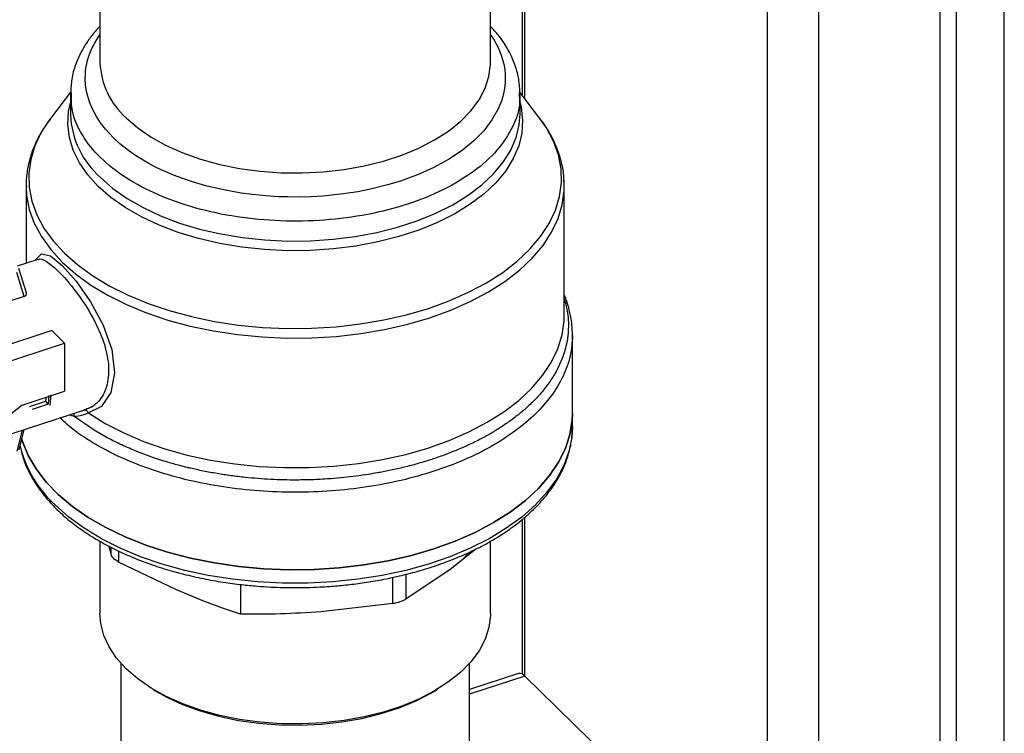
# Model space of a CAD drawing. Extents: x 22 to 39.8, y 23.1 to 34.3.
# Drawn here: x 35.2 to 35.5, y 29.5 to 29.8 of the extents above; entities that cross this region are included whole.
import ezdxf

# ---------------------------------------------------------------- set-up
doc = ezdxf.new("R2010")
doc.units = 0
doc.header["$LTSCALE"] = 0.2
doc.header["$MEASUREMENT"] = 0
doc.linetypes.add('SLD-SOLID', pattern=[0])
doc.layers.get('0').update_dxf_attribs({"linetype": 'CONTINUOUS'})

# ---------------------------------------------------------------- blocks, each defined once
blk = doc.blocks.new('A$C02522142')
at = {"color": 7, "linetype": 'SLD-SOLID'}
for p, q in [((11.30134319402843, 5.648508707313795), (11.30134319402843, 7.168282426936628)), ((11.32581746486782, 5.624546509124571), (11.32581746486782, 7.168249206239892)), ((11.30763103358495, 5.642352442715527), (11.30763103358495, 7.164316592034751)), ((11.2551045824368, 5.693779767680745), (11.2551045824368, 7.145171429885238)), ((11.2356533501854, 6.420432666653305), (11.2356533501854, 7.055306180735592)), ((11.14320906144305, 6.730923067116912), (11.14320906144305, 6.894976512100996)), ((11.14216240744389, 6.893181429456433), (11.14216240744389, 6.732296576228684)), ((10.9813385669523, 6.805491708560837), (10.9813385669523, 6.744654988808634)), ((11.13008858307931, 6.744655006594954), (11.13008858307931, 6.805491726347157)), ((11.13008674888998, 6.744356685112486), (11.13008858307931, 6.744655006594954)), ((10.97012839814579, 6.733429739701464), (10.96249946109882, 6.723419074112961)), ((10.97008859577349, 6.732674095372431), (10.97008859577349, 6.725053505164389)), ((10.97019540724531, 6.733713843764569), (10.9700907266732, 6.732655883971702)), ((10.97040345844577, 6.733568403958571), (10.97032134951957, 6.734986472385891)), ((10.97045482363279, 6.732680894031226), (10.97040345844577, 6.733568403958571)), ((11.14095101212133, 6.733035454285599), (11.14097229464493, 6.732667326637518)), ((11.14892768624611, 6.723419084593985), (11.14127181853615, 6.733465063804438)), ((11.14133855917048, 6.725053499189215), (11.14133855917048, 6.73267408939725)), ((10.97008859577349, 6.725053505164389), (10.97008990321695, 6.724781290458878)), ((11.15821358190266, 6.697627228725693), (11.15807026027829, 6.700690461887454)), ((10.95321356812895, 6.697627252021562), (10.95321356812895, 6.668209557377104)), ((10.95321356812895, 6.697627252021562), (10.95321548615286, 6.697273482456346)), ((11.15821358190266, 6.648228895342783), (11.15821358190266, 6.697627228725693)), ((10.95765417951585, 6.669658792928125), (10.94984395901437, 6.667109858196334)), ((10.95334923042696, 6.656921926635682), (10.95048614021544, 6.666165256566785)), ((10.95245720599571, 6.655573462838504), (10.94963256975466, 6.664692629746646)), ((10.95245720599571, 6.655573462838504), (10.93971655775463, 6.651415439284484)), ((10.96295872494773, 6.642547780138642), (10.93799231792131, 6.634399771771186)), ((10.96787999476346, 6.637729479980983), (10.96295872494773, 6.642547780138642)), ((11.16133858475432, 6.611123346954159), (11.16133858475432, 6.640669043510727)), ((10.93971714510452, 6.628538284210215), (10.96787999476346, 6.637729479980983)), ((10.96787999476346, 6.637729479980983), (10.96787999476346, 6.619478439858369)), ((10.95164203570646, 6.614179037900897), (10.96787999476346, 6.619478439858369)), ((10.96187643372977, 6.617837167872821), (10.96166670281926, 6.614555970706121)), ((10.96239348932171, 6.614000901079564), (10.96270771902503, 6.618108465201843)), ((10.95164203570646, 6.614179037900897), (10.93971714510452, 6.604702585993941)), ((10.94057691841992, 6.600970877810695), (10.97627490456212, 6.612621232204113)), ((10.95453686061445, 6.613690995331766), (10.96074201683464, 6.615716103099572)), ((10.96166670281926, 6.614555970706121), (10.95546154659907, 6.612530862938307)), ((10.96166670281926, 6.614555970706121), (10.96074201683464, 6.615716103099572)), ((10.97562362011661, 6.612342819535478), (10.97525678865289, 6.612326760918535)), ((10.97708869690606, 6.612982756317564), (10.97562340275167, 6.612342700731084)), ((10.9779919166244, 6.613377150303684), (10.97773293686596, 6.613264043668273)), ((10.96983320827856, 6.610518916273506), (10.97144547516298, 6.609935701557184)), ((11.16133858475432, 6.605967700940226), (11.16133858475432, 6.611123346954159)), ((10.95051081713062, 6.597087914421103), (10.95251509141733, 6.604867063602647)), ((10.95168285543954, 6.604595452062433), (10.94963256975466, 6.596637957181024)), ((11.14320906144305, 6.510942707293026), (11.14320906144305, 6.5714808365735)), ((11.14216240744389, 6.57054522990591), (11.14216240744389, 6.511731859849512)), ((10.9813385669523, 6.562326790682292), (10.9813385669523, 6.534716366891452)), ((10.98559051585208, 6.557187110971967), (10.98478616928105, 6.560395423227092)), ((10.98559051585208, 6.557187110971967), (10.98559051585208, 6.55997266487033)), ((11.13008858307931, 6.534716384677772), (11.13008858307931, 6.562319307411379)), ((10.98846063936284, 6.558605216763553), (10.98846063936284, 6.55437704018086)), ((11.12446611074639, 6.559320222443773), (11.11471927380076, 6.551502366912352)), ((11.01043694590097, 6.5437417516846), (10.98846063936284, 6.55437704018086)), ((11.09288499447842, 6.538560558418091), (11.09288499447842, 6.548539868171055)), ((11.11471927380076, 6.551502366912352), (11.09785619422306, 6.540182953545774)), ((11.09785619422306, 6.549710506077737), (11.09785619422306, 6.540182953545774)), ((11.03487788916186, 6.54583185903104), (11.03487788916186, 6.534495099888758)), ((11.09288499447842, 6.538560558418091), (11.06542147419978, 6.535413592775932)), ((10.98930731384701, 6.515783214157388), (10.98930731384701, 6.42347254220094)), ((11.12211980443071, 6.459912686339891), (11.12211980443071, 6.515783222265654)), ((11.140785202777, 6.511925251390871), (11.1221198169888, 6.505833637190108)), ((11.14320906144305, 6.510942707293026), (11.1221198371141, 6.504060051886761)), ((11.19824520232752, 6.457058109165068), (11.14320906144305, 6.510942707293026)), ((11.00154596217357, 6.505906953424194), (11.00291154317468, 6.505086540348529)), ((11.10851563909178, 6.505086552053129), (11.10988117381278, 6.505906939218015))]:
    blk.add_line(p, q, dxfattribs=at)
at = {"color": 7, "linetype": 'SLD-SOLID', "flags": 128}
for points in [[(11.13008856181892, 6.755302919646887), (11.13144332183646, 6.753237577345196), (11.13296368675733, 6.750418406563192), (11.13415664899969, 6.747549201260298), (11.13501716403908, 6.744641954111849), (11.13526194684621, 6.743494569280401), (11.13549776459189, 6.742022751917133), (11.13566854966633, 6.740225435409535), (11.13567824773547, 6.737357834927366), (11.1355543095479, 6.735848591132211), (11.13544230810841, 6.734972912529081), (11.13516956255197, 6.733416869864591), (11.13494926594957, 6.732440219406165), (11.13464654203658, 6.731310306011956), (11.13424048654539, 6.730029205070899), (11.13370769541713, 6.728600673071981), (11.13302211813659, 6.727029081352519), (11.13063925638406, 6.722813386796844), (11.1275204353763, 6.718731193344702), (11.12371567113578, 6.714845556818396), (11.11925552505708, 6.71118890007952), (11.11410523346136, 6.707751707148979), (11.10855663416175, 6.704713345351564), (11.10297474298953, 6.702179482732198), (11.0958044490811, 6.699530438473978), (11.090892486055, 6.698048113640461), (11.08494734141943, 6.696569790785048), (11.07956795304599, 6.695501316921622), (11.07405048419101, 6.694647802847882), (11.06628175862078, 6.693837783093002), (11.06179066237836, 6.693571243589666), (11.05731424971062, 6.693450321535806), (11.05283307265864, 6.693472592239011), (11.04950628862679, 6.693581667236849), (11.04460703397888, 6.693881807066852), (11.03936536802555, 6.694396400730561), (11.03509206829397, 6.694970093039174), (11.02782989440907, 6.696278430066833), (11.02166271077276, 6.697743807471497), (11.01657200806385, 6.699225493938002), (11.01249021109178, 6.700611735916688), (11.00934396836578, 6.70181392832292), (11.00706423072676, 6.702764588084428), (11.00461982379357, 6.703865652554342), (11.00224305378354, 6.705025841407398), (10.99994909593635, 6.706238380191095), (10.99774154020592, 6.707500845327615), (10.99562387637212, 6.708812038259801), (10.99359324552609, 6.710172166799794), (10.99165719757599, 6.711575172240778), (10.99042903758344, 6.71252673547199), (10.98895865312087, 6.71374168105978), (10.98647015620364, 6.716015567534498), (10.98339058404867, 6.719334635533215), (10.9815333622324, 6.721731925888058), (10.97998384119407, 6.724086086100122), (10.97845643472943, 6.726927944558263), (10.97731163373077, 6.729673861261304), (10.97640370719705, 6.732724242734285), (10.97606903611238, 6.734385609407163), (10.97583177409471, 6.736186179025779), (10.97571658463615, 6.738370410664501), (10.97577129586791, 6.740320935931102), (10.97588582613869, 6.741584484867843), (10.9759946458282, 6.742414565020219), (10.97613534901317, 6.743272042856283), (10.97631067214653, 6.744156519075531), (10.9765236669404, 6.745067168103013), (10.97677714809257, 6.746003714547463), (10.97738218186451, 6.747851181328016), (10.97790691584247, 6.749184315346035), (10.97827032836184, 6.750011323737787), (10.97837473391594, 6.750237000028307), (10.97840580134444, 6.75030333315582), (10.97841686725639, 6.750326904492205), (10.97842026630892, 6.75033418844162), (10.97842150102035, 6.750336793209712), (10.97842204767609, 6.750337833193129), (10.97842219890072, 6.750338265469942), (10.97842234293318, 6.750338456072456), (10.97842233310848, 6.750338548596908), (10.97842239661628, 6.75033856932324), (10.97842235995004, 6.750338605222304), (10.97842235995004, 6.750338605222304), (10.97986573420557, 6.753049142362904), (10.9813386044393, 6.75525001918016)], [(10.99130293634806, 6.72363401449573), (10.9957011955018, 6.719820695481999), (11.00080306418924, 6.716298512737815), (11.00654866157372, 6.713108808428323), (11.01287071149821, 6.710288931631638), (11.01969502633873, 6.707872013325293), (11.02694163120059, 6.705886280238609), (11.03452554566138, 6.704355118519764), (11.04235790305494, 6.703296433850319), (11.0503468739669, 6.702722617778321), (11.05839866306273, 6.702640442253205), (11.0664190935393, 6.703050834811712), (11.07431390633062, 6.703949000159049), (11.08199071578156, 6.705324412237225), (11.08935940902766, 6.70716092063352), (11.09633364465697, 6.709437024287688), (11.10283168813609, 6.712126048409822), (11.10877723741149, 6.715196413922683), (11.1141007467486, 6.718612165239136), (11.1187396427804, 6.722333256165911), (11.1226397033459, 6.72631602383246), (11.12575500705034, 6.730513818412589), (11.12804922175432, 6.73487739970161), (11.12949535378597, 6.739355597183391), (11.13007643406948, 6.743895964743295), (11.13008674888998, 6.744356685112486)], [(10.98068995804124, 6.697475321317775), (10.97669278608154, 6.701891348085873), (10.97350647095521, 6.70651332217502), (10.97116371794364, 6.711293760765209), (10.96968855298402, 6.716183688687046), (10.96909613442578, 6.721132864179346), (10.96939250583885, 6.726090559793334), (10.9700886112298, 6.729396682752629)], [(11.14133857462679, 6.729396676777448), (11.14173856529369, 6.727736189197557), (11.14233105227208, 6.722786988169368), (11.14203467594667, 6.717829338817609), (11.14085251998424, 6.712914027555421), (11.1387967295006, 6.708091591097428), (11.13588832711858, 6.703411418783865), (11.13215729612511, 6.69892158825801), (11.1276418491681, 6.694668172077421), (11.12238834053949, 6.690694826163487), (11.11645061539683, 6.687042266288877), (11.10988965687419, 6.683748033245543), (11.10277276311339, 6.680845889203624), (11.09517297569384, 6.678365631174508), (11.08716834569678, 6.676332731820821), (11.07884091758054, 6.674768007835098), (11.0702761294526, 6.673687543876795), (11.0615619239604, 6.67310240240365), (11.05278772953413, 6.673018626249075), (11.04404354311973, 6.673437058927519), (11.03541912027819, 6.674353391441358), (11.02700295151593, 6.675758211120574), (11.01888137413921, 6.677637166489994), (11.01113775875736, 6.679970893239037), (11.00385151833053, 6.682735528460476), (10.99709749502109, 6.685902606274695), (10.99094493617123, 6.689439728804679), (10.9854569715036, 6.693310539152023), (10.98068995804124, 6.697475321317775)], [(10.98156014186152, 6.70085289470947), (10.98627189036524, 6.696736417798867), (10.9916961805563, 6.692910498070113), (10.99777739101634, 6.689414421477458), (11.00445306903197, 6.686284047886062), (11.01165478339031, 6.683551515004439), (11.01930855946168, 6.681244853857947), (11.0273359274308, 6.679387708637968), (11.03565450141191, 6.677999142777942), (11.04417890426054, 6.677093438187065), (11.05282166063144, 6.676679884120759), (11.06149412538649, 6.676762697251561), (11.07010723849606, 6.677341028710778), (11.07857264397035, 6.678408946338351), (11.08680351677692, 6.679955537025755), (11.09471529090061, 6.68196485713235), (11.10222692949936, 6.684416347011975), (11.10926127060108, 6.687284824170675), (11.11574610673616, 6.690540835614314), (11.12161498238098, 6.694151037764911), (11.1268075750047, 6.698078320818603), (11.13127061821214, 6.702282397214034), (11.1349584084899, 6.706720134542365), (11.13783301993874, 6.711346008550422), (11.13986494654374, 6.716112552078343), (11.14103338041452, 6.720970828789042), (11.14133855917048, 6.725053499189215)], [(10.96249946109882, 6.723419074112961), (10.96224611783592, 6.723083711768723), (10.95899453116091, 6.718113359211678), (10.95656819881407, 6.712994614251272), (10.95498767879239, 6.707771186137592), (10.95426650971793, 6.702487604537431), (10.95441091294828, 6.697188930853699), (10.95541953626545, 6.69192038738354), (10.95728385720469, 6.686726962428715), (10.95998794148036, 6.681652900667011), (10.9635087264913, 6.676741508484248), (10.96781616570591, 6.672034722441474)], [(10.96781616570591, 6.672034722441474), (10.97287350497525, 6.667572672932643), (10.9786376393708, 6.663393417718467), (10.98505934300658, 6.65953263400759), (10.99208383604967, 6.656023229120528), (10.99965119032873, 6.652895233536498), (11.00769685248605, 6.650175205782169), (11.01615217888153, 6.647886454867653), (11.02494505891875, 6.646048430002509), (11.03400039135348, 6.644676876043228), (11.04324104217564, 6.643783475990709), (11.0525880449574, 6.643375820644778), (11.0619616831182, 6.643457426753123), (11.07128206412743, 6.644027589349513), (11.08046965572464, 6.645081437090447), (11.08944600415467, 6.646609975195965), (11.09813457941831, 6.648600169842979), (11.10646119298546, 6.651035036624286), (11.11435485155414, 6.653893799516851), (11.12174822844671, 6.657152092591566), (11.12857820833842, 6.660782089924815), (11.13478649417763, 6.66475282333581), (11.14032020559745, 6.669030425548947), (11.14513211329761, 6.673578398148088), (11.14918106394959, 6.678357941709756), (11.15243258711681, 6.683328273540468), (11.15485901963768, 6.68844700332815), (11.15643950299312, 6.693670467340887), (11.15716060855978, 6.698954028214715), (11.15701626883724, 6.704252722624787), (11.15600765043241, 6.709521219832716), (11.15414329282693, 6.714714680686605), (11.15143920855125, 6.719788742448301), (11.14892768624611, 6.723419084593985)], [(10.95321548615286, 6.697273482456346), (10.95340796891016, 6.694060391939502), (10.95442663100701, 6.688739696564078), (10.95630942621632, 6.68349481448827), (10.95904022937642, 6.678370550346166), (10.9625959117458, 6.673410523995997), (10.96694598188562, 6.668657149049771), (10.97205341915854, 6.664150899719338), (10.97787457846708, 6.659930279726858), (10.98435987217518, 6.656031279009362), (10.99145388993162, 6.652487173497079), (10.99909616111626, 6.649328151694192), (11.00722149202842, 6.646581233261522), (11.01576054272205, 6.644269787156077), (11.02464044506684, 6.642413589744478), (11.03378543326652, 6.641028456193254), (11.0431175218317, 6.640126198471485), (11.05255710662406, 6.63971453431445), (11.06202357081294, 6.639796949925), (11.07143624863323, 6.64037275124474), (11.08071472590753, 6.641437018435838), (11.08977994915267, 6.642980680655306), (11.09855449794409, 6.644990581010788), (11.10696359384835, 6.647449566507625)], [(11.10696359384835, 6.647449566507625), (11.11493538129591, 6.650336627579513), (11.12240193519739, 6.653627155134956), (11.12929952348323, 6.657293098037485), (11.13556934235567, 6.661303155196272), (11.14115784101988, 6.665623120872084), (11.14601733842883, 6.670216109890141), (11.15010637485598, 6.675042959571478), (11.15339010995893, 6.680062503240777), (11.15584056566962, 6.685231912755548), (11.15743668706967, 6.690507053431197), (11.15816494799421, 6.695842968877734), (11.15821358190266, 6.697627228725693)], [(10.95689206494629, 6.669409914732249), (10.95696008721455, 6.669715874288663), (10.9590917978216, 6.671864492774787), (10.96243369630547, 6.671049349396931), (10.96695078516346, 6.667418885312593), (10.97228598845223, 6.661404686171579), (10.97775610187568, 6.653585272227566), (10.98254831127601, 6.644673276756627), (10.98579778704216, 6.635375373285378), (10.98682886181811, 6.626528166271562), (10.9854151182809, 6.619033985921085), (10.98186439312903, 6.613698512945049), (10.97691367113852, 6.611175366813235), (10.97691367113852, 6.611175366813235)], [(10.97691367113852, 6.611175366813235), (10.98333099059673, 6.607204880719415), (10.99037193512068, 6.603587882540694), (10.99797580391539, 6.600355490835355), (11.00607715117615, 6.59753555243072), (11.01460614292618, 6.595152375957007), (11.02348928639277, 6.593226515164254), (11.03265008245482, 6.59177450320022), (11.04200958019607, 6.590808889997483), (11.05148714294749, 6.590337989691349), (11.06100110792693, 6.590365856571999), (11.07046957780675, 6.59089225622715), (11.07981083483075, 6.591912633163808), (11.08894449509548, 6.593418224258436), (11.09779187258007, 6.595396033965095), (11.10627675957302, 6.597829065081925), (11.11432595438384, 6.600696299512862), (11.1218701589607, 6.603973063011232), (11.12884439660341, 6.607631113638696), (11.13518855537577, 6.611638938776217), (11.14084803169197, 6.615962036962287), (11.14577395619001, 6.62056311127229), (11.14992398135043, 6.625402541759229), (11.15326233386328, 6.630438665803894), (11.15576023102481, 6.635628033673179), (11.1573961308199, 6.640925992723545), (11.15815601279477, 6.64628682693175), (11.15821358190266, 6.648228895342783)], [(11.1085260891316, 6.559415878144961), (11.11662540742563, 6.562344799366777), (11.12422006830339, 6.5656779494822), (11.13124705529796, 6.569387654494264), (11.13764807854984, 6.57344318789648), (11.14337020988496, 6.577810977936146), (11.14836596333933, 6.582454777490547), (11.15259400093697, 6.587336133730894), (11.15601930356391, 6.592414635350231), (11.15861336017532, 6.597648141841823), (11.16035477339942, 6.602993268335851), (11.16122914690618, 6.608405827495318), (11.16133858475432, 6.611123346954159)], [(11.16133858475432, 6.611123346954159), (11.16122914690618, 6.608405827495318), (11.16035477339942, 6.602993268335851), (11.15861336017532, 6.597648141841823), (11.15601930356391, 6.592414635350231), (11.15259400093697, 6.587336133730894), (11.14836596333933, 6.582454777490547), (11.14337020988496, 6.577810977936146), (11.13764807854984, 6.57344318789648), (11.13124705529796, 6.569387654494264), (11.12422006830339, 6.5656779494822), (11.11662540742563, 6.562344799366777), (11.1085260891316, 6.559415878144961)], [(11.16133858475432, 6.605967700940226), (11.16109233775676, 6.601893158665916), (11.16000023647393, 6.596493306591107), (11.15804404653934, 6.591171925957916), (11.15523989276693, 6.585973169891723), (11.15161104899369, 6.58094007835512), (11.14718754852441, 6.576114379215014), (11.14200603290708, 6.571536055965787), (11.13610949070947, 6.567243023149672), (11.12954680445624, 6.563270906697525), (11.12237222686583, 6.559652561868901), (11.11464535400904, 6.556418016626694), (11.10643018251668, 6.55359406821767), (11.09779472002441, 6.551204084239565), (11.08881052228505, 6.549267875506281), (11.07955210326528, 6.547801527460429), (11.07009617305208, 6.546817151457326), (11.06052109180789, 6.546322921952807), (11.05090609785233, 6.546322920311638), (11.04133099371936, 6.546817152013048), (11.03187501380515, 6.547801536088187), (11.02261662893236, 6.549267889203335), (11.0136324627689, 6.551204074610425), (11.00499702305962, 6.553594058028345), (10.99678176830609, 6.556418033834369), (10.98905492934777, 6.559652558297209), (10.98188038779816, 6.563270901525954), (10.97531767604478, 6.56724304747005), (10.96942115129519, 6.571536046612287), (10.96423962891453, 6.576114374959396)], [(10.95156443202259, 6.601177304546511), (10.95183543907388, 6.600309494849441), (10.95400542467556, 6.595014695796287), (10.95701824633529, 6.589853330004388), (10.96084885306084, 6.584868246392141), (10.96546552518869, 6.580100739748339), (10.97083003578609, 6.575590268349224), (10.97689793906864, 6.571374213028214), (10.98361893215034, 6.567487564447539), (10.99093729503855, 6.563962492309528), (10.99879239641649, 6.560828223230679), (11.00711922398757, 6.558110687304726), (11.01584868990977, 6.555832426322169), (11.02490846034584, 6.554012361914509), (11.03422354440297, 6.552665509105751), (11.04371668009192, 6.551803054408225), (11.05330920905183, 6.551432162642591), (11.06292170934834, 6.551555896264681), (11.07247440959054, 6.552173182987225), (11.08188828821285, 6.553278983078656), (11.09108525680628, 6.554864109867751), (11.09998909571845, 6.556915391488815), (11.1085260891316, 6.559415878144961)], [(11.1085260891316, 6.559415878144961), (11.09998909571845, 6.556915391488815), (11.09108525680628, 6.554864109867751), (11.08188828821285, 6.553278983078656), (11.07247440959054, 6.552173182987225), (11.06292170934834, 6.551555896264681), (11.05330920905183, 6.551432162642591), (11.04371668009192, 6.551803054408225), (11.03422354440297, 6.552665509105751), (11.02490846034584, 6.554012361914509), (11.01584868990977, 6.555832426322169), (11.00711922398757, 6.558110687304726), (10.99879239641649, 6.560828223230679), (10.99093729503855, 6.563962492309528), (10.98361893215034, 6.567487564447539), (10.97689793906864, 6.571374213028214), (10.97083003578609, 6.575590268349224), (10.96546552518869, 6.580100739748339), (10.96084885306084, 6.584868246392141), (10.95701824633529, 6.589853330004388), (10.95400542467556, 6.595014695796287), (10.95183543907388, 6.600309494849441), (10.95156443202259, 6.601177304546511)], [(11.1218682064933, 6.557883271149464), (11.11887299225985, 6.554894882488249), (11.11471927380076, 6.551502366912352)], [(11.13008858307931, 6.534716384677772), (11.13007643406948, 6.533957342826113), (11.12949535378597, 6.529416975266209), (11.12804922175432, 6.524938777784428), (11.12575500705034, 6.520575196495408), (11.1226397033459, 6.516377401915278), (11.1187396427804, 6.512394634248729), (11.1141007467486, 6.508673543321954), (11.10877723741149, 6.505257792005501), (11.10283168813609, 6.50218742649264), (11.09633364465697, 6.499498402370506), (11.08935940902766, 6.497222298716338), (11.08199071578156, 6.495385790320043), (11.07431390633062, 6.494010378241867), (11.0664190935393, 6.49311221289453), (11.05839866306273, 6.492701820336023), (11.0503468739669, 6.492783995861139), (11.04235790305494, 6.493357811933137), (11.03452554566138, 6.494416496602582), (11.02694163120059, 6.495947658321427), (11.01969502633873, 6.497933391408111), (11.01287071149821, 6.500350309714456), (11.00654866157372, 6.503170186511142), (11.00080306418924, 6.506359890820626), (10.9957011955018, 6.509882073564818), (10.99130293634806, 6.513695392578548), (10.98765984839613, 6.517755168411824), (10.98481463888889, 6.522013784029035), (10.9828005959134, 6.526421362081557), (10.98164144892799, 6.530926150178303), (10.9813385669523, 6.534716366891452)], [(11.00291154317468, 6.505086540348529), (11.00661066976137, 6.503018209204768), (11.0127765098045, 6.500147782716546), (11.01946360098743, 6.497678182459076), (11.0265906628151, 6.495639410876464), (11.03407125804006, 6.494056197554862), (11.0418145403717, 6.492947764589836), (11.04972656165111, 6.492327583078712), (11.05771124674992, 6.492203164767815), (11.06567167618341, 6.492576049855998), (11.07351126986585, 6.493441642871375), (11.08113482156841, 6.494789526343119), (11.08844971934068, 6.496603260779217), (11.09536730601599, 6.498860876544811), (11.10180356078028, 6.501534952702023), (11.10768030582024, 6.504593010810289), (11.10851563909178, 6.505086552053129)]]:
    blk.add_lwpolyline(points, dxfattribs=at)
at = {"color": 7, "linetype": 'SLD-SOLID'}
for centre, radius, start, end in [((11.01124086521007, 6.745957142360403), 0.02993063722958275, 182.4934804405568, 228.2303263187596), ((11.00398698235291, 6.726316718850164), 0.03393183629417609, 182.5935412364924, 228.6285496392822), ((10.92956159991079, 6.619204486309002), 0.03137494568857944, 353.6164436105879, 356.3210126473104), ((10.99446757576369, 6.609255323102715), 0.04485589386640066, 193.7541216938634, 227.6319737087653), ((11.14120956421844, 6.509491111573148), 0.002470853958695393, 35.97891283318033, 99.88940150469878)]:
    blk.add_arc(centre, radius, start, end, dxfattribs=at)
for points, knots in [([(10.98133853405358, 6.758591553021517), (10.98071397639895, 6.757916855974919), (10.97900755234366, 6.756073440460256), (10.97661875099736, 6.752908741192527), (10.97415316736843, 6.74889587032424), (10.97207466995138, 6.744288822078268), (10.97052343043112, 6.739135419123933), (10.97030284875151, 6.735489639646524), (10.97019540724531, 6.733713843764569)], [0, 0, 0, 0, 0.09219033025371647, 0.2518835467675724, 0.4048897792767317, 0.5869020626286414, 0.7987871673056671, 1, 1, 1, 1]), ([(11.14133861505744, 6.732700481479874), (11.14124485705506, 6.734594437016057), (11.14107037293377, 6.73811909794189), (11.13980035133239, 6.742929334773571), (11.13823548667875, 6.746868750797056), (11.13657801976989, 6.750038485901889), (11.13487208743116, 6.752731501924664), (11.13287346116837, 6.755537213933408), (11.13110711965192, 6.757385073776163), (11.13008861091933, 6.758450587647012)], [0, 0, 0, 0, 0.2054898143927783, 0.3824175940840491, 0.53105897880892, 0.6516839501052057, 0.7521480235691054, 0.8570834688349793, 1, 1, 1, 1]), ([(11.14097229464493, 6.732667326637518), (11.14107341290717, 6.731613842292347), (11.14147810256516, 6.727397648205219), (11.13881091016925, 6.720064689322861), (11.13304173517945, 6.711129192070452), (11.12407206620558, 6.703019243127883), (11.11253671734052, 6.696049583043326), (11.0988013343955, 6.690487160114579), (11.08341444554409, 6.686546075700171), (11.06696187055535, 6.684377584129138), (11.05007738026119, 6.68406515943331), (11.03340924304835, 6.685620730407734), (11.01759891764932, 6.68898452326718), (11.00325084171094, 6.694027265838486), (10.99092803739745, 6.700555255395798), (10.98106071204591, 6.708317328679414), (10.97418997534434, 6.717016327325716), (10.97044333020655, 6.725281277797549), (10.97045153928518, 6.730566388626713), (10.97045482363279, 6.732680894031226)], [0, 0, 0, 0, 0.02081843137691085, 0.08331832141313776, 0.1458182980602305, 0.2083184850110927, 0.2708185215225714, 0.3333183279564896, 0.3958184061265793, 0.4583184426380579, 0.5208183887794443, 0.583318365426537, 0.6458183420736299, 0.7083182882150162, 0.770818364357758, 0.8333184291459492, 0.8958184939341404, 0.9583183087834667, 1, 1, 1, 1]), ([(10.9628739540972, 6.723891040164702), (10.96181120091206, 6.722450172876648), (10.95964949352122, 6.719519357416068), (10.957113148292, 6.71483692905214), (10.95510877963174, 6.709927141731541), (10.95380848098679, 6.704832574685753), (10.95318362334621, 6.700565559511475), (10.95327989035408, 6.698015573182282), (10.95331000374047, 6.697217909212604)], [0, 0, 0, 0, 0.176577098492087, 0.3591690189210607, 0.5425460589748687, 0.7273589238373223, 0.9147148513629043, 1, 1, 1, 1]), ([(11.15811297631242, 6.69826017333002), (11.15811489187874, 6.699179374076095), (11.15812065788533, 6.701946241238012), (11.15725734186159, 6.706596018283143), (11.15560248619647, 6.711957152302247), (11.1531747115958, 6.717060900113559), (11.15061769951725, 6.721290711663457), (11.14859154124609, 6.723767422132632), (11.14780018618249, 6.724734749018559)], [0, 0, 0, 0, 0.09832628954277059, 0.295969931324042, 0.5011377154133356, 0.6886758673575563, 0.8784063751128721, 1, 1, 1, 1]), ([(10.95770026898342, 6.669539383145008), (10.95776006145718, 6.669602821108676), (10.95845990125549, 6.670345329469903), (10.96087309462988, 6.669118209666031), (10.9651659701273, 6.665780502297643), (10.97043466633361, 6.659855561855899), (10.97590175807305, 6.65237347177667), (10.98069143006998, 6.643855251025471), (10.98398025206419, 6.634985800078894), (10.98505327979647, 6.626492520573009), (10.9835925473316, 6.61924468974334), (10.98112435542653, 6.615776179943104), (10.97946676232672, 6.614378442225743), (10.97875487317098, 6.613821716567877), (10.97768245740852, 6.613103480643524), (10.97666223944275, 6.612824597161179), (10.97624575489886, 6.612710748293743)], [0, 0, 0, 0, 0.009520249749400998, 0.1114295704116017, 0.2127943775178297, 0.3140770460855091, 0.4156512869226094, 0.5175514493365115, 0.6193084352495632, 0.7203857737313581, 0.8220071451603168, 0.9258138503159472, 0.9289431397589507, 0.9391246561527744, 0.9751488008767529, 1, 1, 1, 1]), ([(10.95245720599571, 6.655573462838504), (10.95256516149081, 6.655614988049656), (10.95277812674566, 6.655696905391324), (10.95303380355212, 6.655878309150374), (10.95322761273375, 6.656088913556552), (10.95338726945607, 6.65639900610801), (10.95342737264406, 6.656694156220397), (10.95335287769826, 6.656888205884741), (10.95334105651258, 6.656918998539034)], [0, 0, 0, 0, 0.1659802605567511, 0.3274314888964601, 0.484917755829726, 0.6390577815722145, 0.9427241011230234, 1, 1, 1, 1]), ([(11.15821357887778, 6.654605628593124), (11.15829324462322, 6.65434454233165), (11.15845929176835, 6.653800360787713), (11.15860607469362, 6.653252209496891), (11.15868599425332, 6.652948467967931), (11.15870328237212, 6.652880803241935), (11.15876603343453, 6.65263549492564), (11.1589913938201, 6.651710762299317), (11.15940492449025, 6.649680903493874), (11.15981654886147, 6.646215779179265), (11.15979467379116, 6.642794331346735), (11.15945960892489, 6.639702013438836), (11.15902040441964, 6.637200233687444), (11.15822680847617, 6.634155283726749), (11.15688193490474, 6.630466571946236), (11.15486826916079, 6.626403411595909), (11.15217110325102, 6.622227073964496), (11.14896416265434, 6.618220621188158), (11.14519447597162, 6.614310270852862), (11.1411251871897, 6.610762300847469), (11.13704020501002, 6.607693819388395), (11.13328437763665, 6.605194450586247), (11.12944213859552, 6.602895884815979), (11.12526417428788, 6.60064866635193), (11.12078825685344, 6.598507363630084), (11.11644006067952, 6.596653868487209), (11.1121599228603, 6.595003483204884), (11.10771801904313, 6.593463215853937), (11.10285577091074, 6.591973853818665), (11.09785695836617, 6.59063356885909), (11.09366122798785, 6.589659254521052), (11.09076734757695, 6.589062910736978), (11.08885334737474, 6.58868773691659), (11.08660671002575, 6.588271398145451), (11.08319766404966, 6.587699539343866), (11.07738013229567, 6.586864694912578), (11.07043801138529, 6.586153846599771), (11.0628420171219, 6.585722355991159), (11.05516167231173, 6.58556431588277), (11.04641476862476, 6.585775789706226), (11.03898860562794, 6.586351976122451), (11.03396760350169, 6.586917884692781), (11.03128415005449, 6.587261649929481), (11.02860855422069, 6.587647530891743), (11.02595209465343, 6.588073587770033), (11.02331660954277, 6.588540183651823), (11.02070402790066, 6.589046003835776), (11.01820945808828, 6.589571560151832), (11.01620003166154, 6.590028264095146), (11.01407730048118, 6.590534530990666), (11.0111764519059, 6.591268370718936), (11.0066211217687, 6.592545635666085), (11.00169878616494, 6.594132673356704), (10.99733700197785, 6.59573291726285), (10.99399332342279, 6.597073638978181), (10.99106086454447, 6.598340580360365), (10.98820879662445, 6.599664539190599), (10.98544484030454, 6.601046803519218), (10.97943490107316, 6.604247980411088), (10.97505676755926, 6.60736481849063), (10.97144550691688, 6.609935711920343)], [0, 0, 0, 0, 0.005024240452795822, 0.01047201377538698, 0.01051627397750488, 0.0108515580147666, 0.01176937620217449, 0.01521941259662365, 0.02857695939947505, 0.05054207590601729, 0.08111193608140935, 0.09344846477456324, 0.1093435884974675, 0.128797124625558, 0.1518090599808258, 0.1807365092314948, 0.2087692867542624, 0.2361018579334448, 0.2641560829216143, 0.2932105977181833, 0.3162333984668179, 0.3369636016355684, 0.355400799821594, 0.376223161766982, 0.3988086630012118, 0.4182731039412644, 0.4346158254919716, 0.4543544677606578, 0.4741308114389585, 0.4939068862318262, 0.5136825933382788, 0.5227653798471593, 0.5269590929245894, 0.5354115738058671, 0.5481230240898154, 0.5650926110033128, 0.5997723655665715, 0.6236717682428601, 0.6469319903116223, 0.6821614283092591, 0.7174383447290914, 0.7272073009280131, 0.7370801421424293, 0.7469528904349076, 0.7568257738298569, 0.766698546020561, 0.7765714288174963, 0.7864442619303953, 0.7952488152412065, 0.7997964710921848, 0.8111584006104808, 0.8293336005865376, 0.8543204074238709, 0.8718976130337657, 0.8850918153253706, 0.8982858705793954, 0.9114800134728116, 0.9246741888765951, 0.9378682408380004, 0.9999999999999999, 0.9999999999999999, 0.9999999999999999, 0.9999999999999999]), ([(11.1613380616393, 6.640716977529124), (11.1612669370063, 6.642514563128678), (11.16113828487693, 6.645766083809185), (11.16025650953954, 6.650092949717653), (11.15926852016222, 6.653359477156741), (11.15858364425189, 6.65524631514409), (11.15823892353399, 6.656040942363539), (11.15821356210031, 6.656099403849836)], [0, 0, 0, 0, 0.3456913277638477, 0.6252956752504383, 0.8393139256081713, 0.9881781714663357, 0.9999999999999999, 0.9999999999999999, 0.9999999999999999, 0.9999999999999999]), ([(11.16133858475432, 6.640669043510727), (11.16116417145861, 6.638063855704331), (11.16081534463496, 6.632853476622664), (11.15800955359072, 6.625171639016266), (11.15358324903468, 6.617754958761452), (11.14744760194221, 6.610730338558319), (11.13975161246942, 6.604217995749408), (11.13061522354552, 6.598329329978775), (11.12019792263944, 6.593165114932852), (11.10867709810761, 6.588813690500579), (11.09625011398455, 6.585349536346619), (11.08312951751813, 6.582831920263189), (11.06953984517855, 6.581303897346679), (11.05571359397219, 6.580791629490925), (11.04188727258588, 6.581303882278611), (11.02829778012828, 6.582831962403894), (11.01517646298409, 6.585349343177931), (11.00275224038318, 6.588814467672329), (10.99122102544323, 6.593162154694355), (10.98084261025136, 6.598340358456184), (10.97229074411676, 6.603717913289167), (10.96793622112656, 6.607601819879655), (10.96605003220859, 6.609284158355294)], [0, 0, 0, 0, 0.05059662410966768, 0.1011933155898214, 0.1517899061172838, 0.2023865302269515, 0.2529832266117621, 0.3035798730014052, 0.3541766467275048, 0.404773208635315, 0.4553700385168377, 0.505966548854321, 0.556563195243964, 0.6071598916287747, 0.657756627383382, 0.7083533188635358, 0.758949921810523, 0.8095465459201906, 0.8601432423050014, 0.9107399318557546, 0.961336442193238, 1, 1, 1, 1]), ([(10.97557722503915, 6.612340111627759), (10.97575347072167, 6.612297544272835), (10.97612297442261, 6.612208300695592), (10.9766103714155, 6.611784293989054), (10.97681258458896, 6.611378315719762), (10.97691367113852, 6.611175366813235)], [0, 0, 0, 0, 0.3132225670831236, 0.6566793358723964, 1, 1, 1, 1]), ([(10.97144550691688, 6.609935711920343), (10.97249197035072, 6.610046298691159), (10.97460368372025, 6.610269457527743), (10.9761391220763, 6.610871611397954), (10.97691367113852, 6.611175366813235)], [0, 0, 0, 0, 0.4955518343300253, 1, 1, 1, 1]), ([(10.97144550691688, 6.609935711920343), (10.97147113329668, 6.610100469255642), (10.97152241177798, 6.610430149296356), (10.97151019601945, 6.610816632455737), (10.97145911980101, 6.611006756741048), (10.97144856072792, 6.611046061456349)], [0, 0, 0, 0, 0.4421115057366961, 0.8846667673197018, 1, 1, 1, 1]), ([(11.05571355885314, 6.544630748993555), (11.05882367709741, 6.544673583771612), (11.06318581215996, 6.544733662222839), (11.06958498113927, 6.545135130351724), (11.07499527978719, 6.545612179361463), (11.08136399007495, 6.546405250914447), (11.0879311731516, 6.547474892827523), (11.09464802338875, 6.548852011233372), (11.10137440737861, 6.550539620027898), (11.10801402444651, 6.552536133969348), (11.11448591973101, 6.554837282169601), (11.12072242134796, 6.557433432754628), (11.12666609094747, 6.560314290088527), (11.13226739088343, 6.563467200936657), (11.13748343707173, 6.566878444863853), (11.14227593139429, 6.570535891541589), (11.14661075662686, 6.574424415826662), (11.15045610779876, 6.578533162162415), (11.15378223068919, 6.582849137317808), (11.15655715296068, 6.587362849974831), (11.15875495755662, 6.592063791702977), (11.16031549352704, 6.596944695368485), (11.16123847299991, 6.601737556213813), (11.16127279318886, 6.604901502606616), (11.16128875507309, 6.606373013912084)], [0, 0, 0, 0, 0.05650364053838774, 0.07924988447269017, 0.116951575679279, 0.1559463693017205, 0.1976236970364429, 0.2409419093297272, 0.2854810783861574, 0.3309108867999713, 0.3770014792105801, 0.4235888234545447, 0.4705574284273218, 0.5178279853901935, 0.5653494931023695, 0.6130946342097913, 0.6610482717984252, 0.7092220956132235, 0.7576508830149724, 0.8063987834071062, 0.8555748712904456, 0.9053502327585763, 0.9559795947008646, 1, 1, 1, 1]), ([(10.95089749579729, 6.598588781836945), (10.95124969161442, 6.597044418887471), (10.95198269751001, 6.593830220728869), (10.9539990450218, 6.589069243011409), (10.95665755215417, 6.584309163014325), (10.95998305413364, 6.579709455169372), (10.96392232097581, 6.575299219197419), (10.96844981900681, 6.571107759151673), (10.97352783230542, 6.567160293833126), (10.97911748956244, 6.563479366556415), (10.98517652591622, 6.560086043320339), (10.99165877306831, 6.556997649217344), (10.99851343572072, 6.554231136292977), (11.00568088221049, 6.551802652047229), (11.01308547277431, 6.549725865569272), (11.02061545993932, 6.54801630576172), (11.02804681518003, 6.546694795873691), (11.03491921826336, 6.545775865477623), (11.04099856001154, 6.545196128291771), (11.04777991720825, 6.5447418033066), (11.05261758362294, 6.544674086141583), (11.05571355885314, 6.544630748993555)], [0, 0, 0, 0, 0.05074456689146326, 0.1056118922803662, 0.160748766172718, 0.2160968604373112, 0.2715743618551259, 0.3270994678557476, 0.3826067214681943, 0.4380444163948726, 0.4933579059717096, 0.5485118373877534, 0.6034536310020445, 0.6580969089874187, 0.7122833613707649, 0.7656895025695496, 0.8175503115456519, 0.8655113326199937, 0.9046732649103651, 0.9389934763346609, 1, 1, 1, 1]), ([(10.98846063936284, 6.55437704018086), (10.98785900407139, 6.55474249476827), (10.986655642085, 6.555473459464807), (10.98583899345364, 6.556477385616098), (10.98564518304896, 6.557030965325389), (10.98559051585208, 6.557187110971967)], [0, 0, 0, 0, 0.4178687318173716, 0.8358009483776998, 1, 1, 1, 1]), ([(11.03487788916186, 6.534495099888758), (11.03081792714364, 6.535867014374865), (11.02268776637161, 6.538614302474478), (11.01452397908284, 6.542031167882456), (11.01043694590097, 6.5437417516846)], [0, 0, 0, 0, 0.4993704469141977, 0.9999999999999999, 0.9999999999999999, 0.9999999999999999, 0.9999999999999999]), ([(11.09785619422306, 6.540182953545774), (11.09729512732318, 6.539891148108403), (11.09617287637025, 6.539307476303428), (11.09431924999381, 6.538802026093684), (11.09320053744227, 6.538613682443213), (11.09288499447842, 6.538560558418091)], [0, 0, 0, 0, 0.4178570388009815, 0.8358013279567216, 1, 1, 1, 1]), ([(11.06542147419978, 6.535413592775932), (11.06032739268825, 6.535096379515437), (11.05012522655148, 6.53446108100735), (11.03996498348229, 6.534483749890136), (11.03487788916186, 6.534495099888758)], [0, 0, 0, 0, 0.4993137185999355, 1, 1, 1, 1])]:
    blk.add_open_spline(points, degree=3, knots=knots, dxfattribs=at)

msp = doc.modelspace()

# ---------------------------------------------------------------- block references
msp.add_blockref('A$C02522142', (24.20599673414785, 23.05260721097618))

doc.saveas('drawing.dxf')
